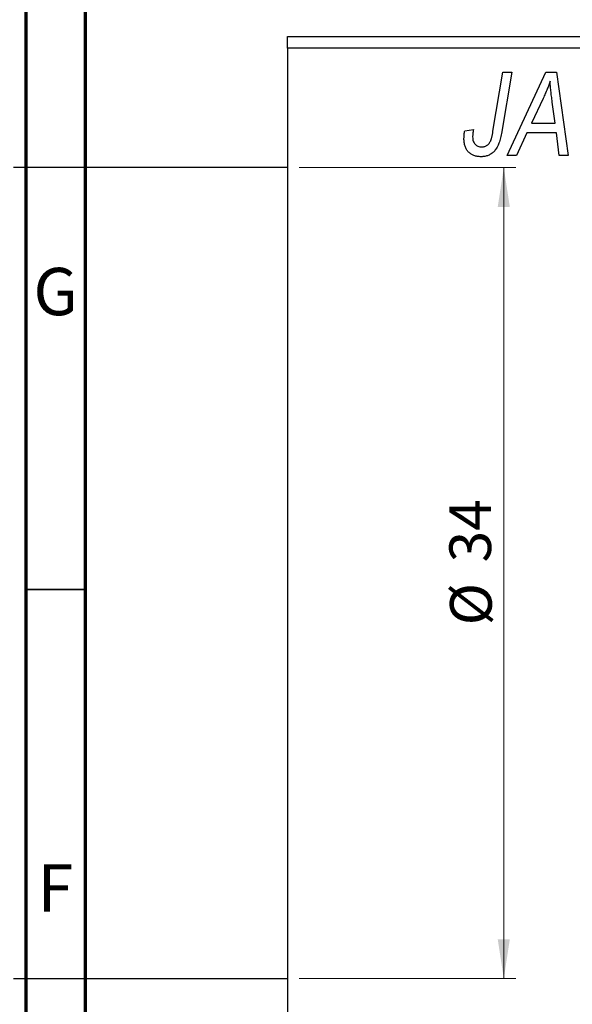
# Model space of a CAD drawing. Units: millimetres. Extents: x -79 to 636, y -17 to 415.
# Drawn here: x 14 to 61, y 275 to 358 of the extents above; entities that cross this region are included whole.
import ezdxf

# ---------------------------------------------------------------- set-up
doc = ezdxf.new("R2010")
doc.units = ezdxf.units.MM
doc.styles.add('SLDTEXTSTYLE0', font='TXT', dxfattribs={"width": 0.75})
doc.dimstyles.new('SLDDIMSTYLE1', dxfattribs={"dimtxt": 3.5, "dimasz": 3.302, "dimexe": 0, "dimexo": 0.0625, "dimgap": 0.875, "dimtad": 1, "dimdec": 0, "dimlfac": 0.5, "dimrnd": 1e-09, "dimzin": 12, "dimdsep": 46, "dimtxsty": 'SLDTEXTSTYLE0', "dimsah": 1, "dimcen": 0.09, "dimadec": 0, "dimazin": 3, "dimtfac": 1, "dimtdec": 0, "dimtofl": 0, "dimtmove": 0, "dimatfit": 3, "dimfxl": 1, "dimfrac": 2, "dimtolj": 1, "dimtzin": 12, "dimarcsym": 0})

# ---------------------------------------------------------------- blocks, each defined once
blk = doc.blocks.new('_D_1')
at = {"color": 7, "linetype": 'Continuous', "lineweight": 0}
for p, q in [((37.937, 345.381), (56.096, 345.381)), ((55.096, 345.381), (55.096, 277.381)), ((37.937, 277.381), (56.096, 277.381))]:
    blk.add_line(p, q, dxfattribs=at)
at = {"color": 7, "linetype": 'Continuous', "lineweight": 18}
for points in [[(55.096, 345.381), (54.588, 342.079), (55.604, 342.079)], [(55.096, 277.381), (55.604, 280.683), (54.588, 280.683)]]:
    blk.add_solid(points, dxfattribs=at)
at = {"color": 7, "linetype": 'Continuous', "lineweight": 18, "char_height": 3.5, "attachment_point": 1, "rotation": 90, "style": 'SLDTEXTSTYLE0'}
for s, insert in [('34', (50.531, 312.274)), ('%%c', (50.585, 306.996))]:
    blk.add_mtext(s, dxfattribs=dict(at, insert=insert))

msp = doc.modelspace()

# ---------------------------------------------------------------- linework, layer by layer
at = {"color": 7, "linetype": 'Continuous', "lineweight": 70}
for p, q in [((15, 5), (15, 415)), ((20, 10), (20, 410))]:
    msp.add_line(p, q, dxfattribs=at)
at = {"color": 7, "linetype": 'Continuous', "lineweight": 25}
for p, q in [((36.937, 356.381), (132.937, 356.381)), ((36.937, 355.381), (36.937, 356.381)), ((132.937, 355.381), (36.937, 355.381)), ((36.937, 355.381), (36.937, 267.381)), ((54.19, 348.425), (55.03, 353.381)), ((55.767, 353.381), (54.9, 348.25)), ((55.03, 353.381), (55.767, 353.381)), ((55.388, 346.381), (58.639, 353.381)), ((58.639, 353.381), (59.528, 353.381)), ((59.528, 353.381), (60.487, 346.381)), ((58.402, 351.185), (57.435, 349.108)), ((59.419, 349.108), (59.167, 350.87)), ((51.819, 348.472), (52.55, 348.563)), ((57.435, 349.108), (59.419, 349.108)), ((57.035, 348.29), (56.176, 346.381)), ((59.521, 348.29), (57.035, 348.29)), ((59.756, 346.381), (59.521, 348.29)), ((56.176, 346.381), (55.388, 346.381)), ((60.487, 346.381), (59.756, 346.381)), ((36.937, 345.381), (13.937, 345.381)), ((13.937, 277.381), (36.937, 277.381))]:
    msp.add_line(p, q, dxfattribs=at)
at = {"color": 7, "linetype": 'Continuous', "lineweight": 35}
msp.add_line((20, 310), (15, 310), dxfattribs=at)
at = {"color": 7, "linetype": 'Continuous', "lineweight": 25}
for points, knots in [([(58.983, 352.615), (58.947, 352.51), (58.872, 352.288), (58.737, 351.945), (58.579, 351.574), (58.463, 351.318), (58.402, 351.185)], [0, 0, 0, 0, 0.21607, 0.454799, 0.715604, 1, 1, 1, 1]), ([(59.167, 350.87), (59.155, 350.955), (59.132, 351.121), (59.101, 351.366), (59.072, 351.6), (59.048, 351.824), (59.027, 352.037), (59.008, 352.239), (58.994, 352.431), (58.986, 352.555), (58.983, 352.615)], [0, 0, 0, 0, 0.1470035, 0.2872716, 0.4217205, 0.5494636, 0.671407, 0.7875598, 0.8970633, 1, 1, 1, 1]), ([(51.756, 347.834), (51.758, 347.941), (51.763, 348.156), (51.801, 348.367), (51.819, 348.472)], [0, 0, 0, 0, 0.500764, 1, 1, 1, 1]), ([(52.55, 348.563), (52.539, 348.5), (52.519, 348.381), (52.501, 348.216), (52.486, 348.076), (52.484, 347.991), (52.483, 347.954)], [0, 0, 0, 0, 0.314016, 0.58682, 0.814658, 1, 1, 1, 1]), ([(53.234, 347.108), (53.272, 347.11), (53.347, 347.112), (53.457, 347.134), (53.561, 347.17), (53.659, 347.219), (53.749, 347.285), (53.833, 347.363), (53.905, 347.459), (53.96, 347.55), (54, 347.634), (54.027, 347.711), (54.055, 347.801), (54.084, 347.902), (54.112, 348.015), (54.139, 348.141), (54.166, 348.278), (54.182, 348.375), (54.19, 348.425)], [0, 0, 0, 0, 0.0631847, 0.1250225, 0.1851019, 0.2460898, 0.3071185, 0.3701259, 0.4358745, 0.5065775, 0.5457221, 0.5911145, 0.6432179, 0.7013632, 0.7663657, 0.8373319, 0.9152472, 1, 1, 1, 1]), ([(53.187, 346.29), (53.133, 346.291), (53.027, 346.293), (52.872, 346.312), (52.727, 346.344), (52.59, 346.383), (52.463, 346.44), (52.344, 346.507), (52.234, 346.586), (52.134, 346.678), (52.044, 346.78), (51.967, 346.897), (51.901, 347.024), (51.847, 347.164), (51.807, 347.315), (51.777, 347.478), (51.758, 347.652), (51.756, 347.772), (51.756, 347.834)], [0, 0, 0, 0, 0.06813, 0.132536, 0.194316, 0.253693, 0.311225, 0.367699, 0.424071, 0.480227, 0.536872, 0.594511, 0.653828, 0.716061, 0.781127, 0.84976, 0.922402, 1, 1, 1, 1]), ([(52.483, 347.954), (52.485, 347.89), (52.489, 347.77), (52.529, 347.601), (52.594, 347.452), (52.687, 347.329), (52.8, 347.23), (52.93, 347.158), (53.077, 347.116), (53.181, 347.111), (53.234, 347.108)], [0, 0, 0, 0, 0.148499, 0.282516, 0.407163, 0.526583, 0.643429, 0.756607, 0.874737, 1, 1, 1, 1]), ([(54.9, 348.25), (54.885, 348.165), (54.854, 347.998), (54.797, 347.76), (54.728, 347.541), (54.658, 347.341), (54.576, 347.161), (54.487, 347), (54.391, 346.858), (54.286, 346.736), (54.173, 346.63), (54.053, 346.54), (53.927, 346.462), (53.793, 346.398), (53.652, 346.35), (53.503, 346.316), (53.348, 346.294), (53.241, 346.291), (53.187, 346.29)], [0, 0, 0, 0, 0.091113, 0.17658, 0.255685, 0.329789, 0.398138, 0.462079, 0.521438, 0.576814, 0.630312, 0.682206, 0.733234, 0.78474, 0.836474, 0.889225, 0.943604, 1, 1, 1, 1])]:
    msp.add_open_spline(points, degree=3, knots=knots, dxfattribs=at)

# ---------------------------------------------------------------- texts
at = {"color": 7, "linetype": 'Continuous', "lineweight": 0, "char_height": 3.969, "attachment_point": 2, "style": 'SLDTEXTSTYLE0'}
for s, insert in [('G', (17.487, 336.968)), ('F', (17.458, 286.968))]:
    msp.add_mtext(s, dxfattribs=dict(at, insert=insert))

# ---------------------------------------------------------------- dimensions: what is measured, and where the dimension line sits
at = {"color": 7, "linetype": 'Continuous', "lineweight": 18}
dim = msp.add_linear_dim(base=(55.096, 277.381), p1=(36.937, 345.381), p2=(36.937, 277.381), angle=90, text='%%c<>', dimstyle='SLDDIMSTYLE1', dxfattribs=at)
dim.commit()
dim.dimension.update_dxf_attribs({"geometry": '_D_1', "text_midpoint": (55.096, 312.221), "dimtype": 160})

doc.saveas('drawing.dxf')
